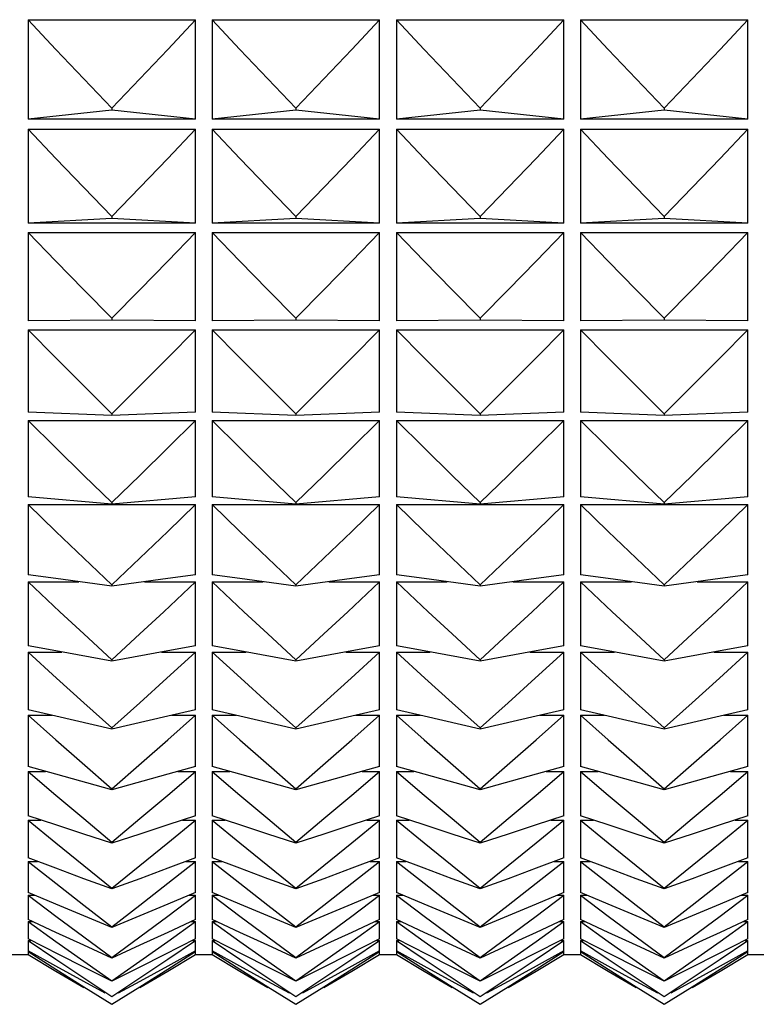
# Model space of a CAD drawing. Units: millimetres. Extents: x 3 to 1137, y -220 to 287.
# Drawn here: x 91 to 92, y 232 to 233 of the extents above; entities that cross this region are included whole.
import ezdxf

# ---------------------------------------------------------------- set-up
doc = ezdxf.new("R2010")
doc.units = ezdxf.units.MM
doc.header["$LTSCALE"] = 23.1
doc.layers.get('0').update_dxf_attribs({"linetype": 'CONTINUOUS'})

msp = doc.modelspace()

# ---------------------------------------------------------------- linework, layer by layer
at = {"color": 7, "linetype": 'Continuous'}
for p, q in [((91.07549, 232.98485), (91.17349, 232.98485)), ((91.07549, 232.98485), (91.07549, 232.92664)), ((91.17349, 232.92664), (91.17349, 232.98485)), ((91.18329, 232.98485), (91.28129, 232.98485)), ((91.18329, 232.98485), (91.18329, 232.92664)), ((91.28129, 232.92664), (91.28129, 232.98485)), ((91.29109, 232.98485), (91.38909, 232.98485)), ((91.29109, 232.98485), (91.29109, 232.92664)), ((91.38909, 232.92664), (91.38909, 232.98485)), ((91.39889, 232.98485), (91.49689, 232.98485)), ((91.39889, 232.98485), (91.39889, 232.92664)), ((91.49689, 232.92664), (91.49689, 232.98485)), ((91.12449, 232.93184), (91.07549, 232.92664)), ((91.12449, 232.93307), (91.12449, 232.93184)), ((91.17349, 232.92664), (91.12449, 232.93184)), ((91.23229, 232.93184), (91.18329, 232.92664)), ((91.23229, 232.93307), (91.23229, 232.93184)), ((91.28129, 232.92664), (91.23229, 232.93184)), ((91.34009, 232.93184), (91.29109, 232.92664)), ((91.34009, 232.93307), (91.34009, 232.93184)), ((91.38909, 232.92664), (91.34009, 232.93184)), ((91.44789, 232.93184), (91.39889, 232.92664)), ((91.44789, 232.93307), (91.44789, 232.93184)), ((91.49689, 232.92664), (91.44789, 232.93184)), ((91.17349, 232.92664), (91.07549, 232.92664)), ((91.28129, 232.92664), (91.18329, 232.92664)), ((91.38909, 232.92664), (91.29109, 232.92664)), ((91.49689, 232.92664), (91.39889, 232.92664)), ((91.07549, 232.92079), (91.17349, 232.92079)), ((91.07549, 232.92079), (91.07549, 232.86579)), ((91.17349, 232.86579), (91.17349, 232.92079)), ((91.18329, 232.92079), (91.28129, 232.92079)), ((91.18329, 232.92079), (91.18329, 232.86579)), ((91.28129, 232.86579), (91.28129, 232.92079)), ((91.29109, 232.92079), (91.38909, 232.92079)), ((91.29109, 232.92079), (91.29109, 232.86579)), ((91.38909, 232.86579), (91.38909, 232.92079)), ((91.39889, 232.92079), (91.49689, 232.92079)), ((91.39889, 232.92079), (91.39889, 232.86579)), ((91.49689, 232.86579), (91.49689, 232.92079)), ((91.12449, 232.86863), (91.07549, 232.86579)), ((91.12449, 232.86979), (91.12449, 232.86863)), ((91.17349, 232.86579), (91.12449, 232.86863)), ((91.23229, 232.86863), (91.18329, 232.86579)), ((91.23229, 232.86979), (91.23229, 232.86863)), ((91.28129, 232.86579), (91.23229, 232.86863)), ((91.34009, 232.86863), (91.29109, 232.86579)), ((91.34009, 232.86979), (91.34009, 232.86863)), ((91.38909, 232.86579), (91.34009, 232.86863)), ((91.44789, 232.86863), (91.39889, 232.86579)), ((91.44789, 232.86979), (91.44789, 232.86863)), ((91.49689, 232.86579), (91.44789, 232.86863)), ((91.17349, 232.86579), (91.07549, 232.86579)), ((91.28129, 232.86579), (91.18329, 232.86579)), ((91.38909, 232.86579), (91.29109, 232.86579)), ((91.49689, 232.86579), (91.39889, 232.86579)), ((91.07549, 232.86028), (91.17349, 232.86028)), ((91.07549, 232.86028), (91.07549, 232.8086)), ((91.17349, 232.8086), (91.17349, 232.86028)), ((91.18329, 232.86028), (91.28129, 232.86028)), ((91.18329, 232.86028), (91.18329, 232.8086)), ((91.28129, 232.8086), (91.28129, 232.86028)), ((91.29109, 232.86028), (91.38909, 232.86028)), ((91.29109, 232.86028), (91.29109, 232.8086)), ((91.38909, 232.8086), (91.38909, 232.86028)), ((91.39889, 232.86028), (91.49689, 232.86028)), ((91.39889, 232.86028), (91.39889, 232.8086)), ((91.49689, 232.8086), (91.49689, 232.86028)), ((91.12449, 232.81016), (91.12449, 232.80907)), ((91.23229, 232.81016), (91.23229, 232.80907)), ((91.34009, 232.81016), (91.34009, 232.80907)), ((91.44789, 232.81016), (91.44789, 232.80907)), ((91.12449, 232.80907), (91.07549, 232.8086)), ((91.17349, 232.8086), (91.12449, 232.80907)), ((91.23229, 232.80907), (91.18329, 232.8086)), ((91.28129, 232.8086), (91.23229, 232.80907)), ((91.34009, 232.80907), (91.29109, 232.8086)), ((91.38909, 232.8086), (91.34009, 232.80907)), ((91.44789, 232.80907), (91.39889, 232.8086)), ((91.49689, 232.8086), (91.44789, 232.80907)), ((91.07549, 232.80344), (91.17349, 232.80344)), ((91.07549, 232.80344), (91.07549, 232.75519)), ((91.17349, 232.75519), (91.17349, 232.80344)), ((91.18329, 232.80344), (91.28129, 232.80344)), ((91.18329, 232.80344), (91.18329, 232.75519)), ((91.28129, 232.75519), (91.28129, 232.80344)), ((91.29109, 232.80344), (91.38909, 232.80344)), ((91.29109, 232.80344), (91.29109, 232.75519)), ((91.38909, 232.75519), (91.38909, 232.80344)), ((91.39889, 232.80344), (91.49689, 232.80344)), ((91.39889, 232.80344), (91.39889, 232.75519)), ((91.49689, 232.75519), (91.49689, 232.80344)), ((91.12449, 232.75328), (91.07549, 232.75519)), ((91.17349, 232.75519), (91.12449, 232.75328)), ((91.12449, 232.7543), (91.12449, 232.75328)), ((91.23229, 232.75328), (91.18329, 232.75519)), ((91.28129, 232.75519), (91.23229, 232.75328)), ((91.23229, 232.7543), (91.23229, 232.75328)), ((91.34009, 232.75328), (91.29109, 232.75519)), ((91.38909, 232.75519), (91.34009, 232.75328)), ((91.34009, 232.7543), (91.34009, 232.75328)), ((91.44789, 232.75328), (91.39889, 232.75519)), ((91.49689, 232.75519), (91.44789, 232.75328)), ((91.44789, 232.7543), (91.44789, 232.75328)), ((91.07549, 232.75038), (91.17349, 232.75038)), ((91.07549, 232.75038), (91.07549, 232.70565)), ((91.17349, 232.70565), (91.17349, 232.75038)), ((91.18329, 232.75038), (91.28129, 232.75038)), ((91.18329, 232.75038), (91.18329, 232.70565)), ((91.28129, 232.70565), (91.28129, 232.75038)), ((91.29109, 232.75038), (91.38909, 232.75038)), ((91.29109, 232.75038), (91.29109, 232.70565)), ((91.38909, 232.70565), (91.38909, 232.75038)), ((91.39889, 232.75038), (91.49689, 232.75038)), ((91.39889, 232.75038), (91.39889, 232.70565)), ((91.49689, 232.70565), (91.49689, 232.75038)), ((91.12449, 232.70137), (91.07549, 232.70565)), ((91.07549, 232.70121), (91.17349, 232.70121)), ((91.07549, 232.70121), (91.07549, 232.66007)), ((91.17349, 232.70565), (91.12449, 232.70137)), ((91.12449, 232.70231), (91.12449, 232.70137)), ((91.17349, 232.66007), (91.17349, 232.70121)), ((91.23229, 232.70137), (91.18329, 232.70565)), ((91.18329, 232.70121), (91.28129, 232.70121)), ((91.18329, 232.70121), (91.18329, 232.66007)), ((91.28129, 232.70565), (91.23229, 232.70137)), ((91.23229, 232.70231), (91.23229, 232.70137)), ((91.28129, 232.66007), (91.28129, 232.70121)), ((91.34009, 232.70137), (91.29109, 232.70565)), ((91.29109, 232.70121), (91.38909, 232.70121)), ((91.29109, 232.70121), (91.29109, 232.66007)), ((91.38909, 232.70565), (91.34009, 232.70137)), ((91.34009, 232.70231), (91.34009, 232.70137)), ((91.38909, 232.66007), (91.38909, 232.70121)), ((91.44789, 232.70137), (91.39889, 232.70565)), ((91.39889, 232.70121), (91.49689, 232.70121)), ((91.39889, 232.70121), (91.39889, 232.66007)), ((91.49689, 232.70565), (91.44789, 232.70137)), ((91.44789, 232.70231), (91.44789, 232.70137)), ((91.49689, 232.66007), (91.49689, 232.70121)), ((91.09174, 232.65785), (91.07549, 232.66007)), ((91.17349, 232.66007), (91.15725, 232.65785)), ((91.19954, 232.65785), (91.18329, 232.66007)), ((91.28129, 232.66007), (91.26505, 232.65785)), ((91.30734, 232.65785), (91.29109, 232.66007)), ((91.38909, 232.66007), (91.37285, 232.65785)), ((91.41514, 232.65785), (91.39889, 232.66007)), ((91.49689, 232.66007), (91.48065, 232.65785)), ((91.07549, 232.65601), (91.10528, 232.65601)), ((91.07549, 232.65601), (91.0941, 232.63852)), ((91.07549, 232.65601), (91.07549, 232.61855)), ((91.12449, 232.65343), (91.09174, 232.65785)), ((91.15725, 232.65785), (91.12449, 232.65343)), ((91.12449, 232.65429), (91.12449, 232.65343)), ((91.14371, 232.65601), (91.17349, 232.65601)), ((91.15489, 232.63852), (91.17349, 232.65601)), ((91.17349, 232.61855), (91.17349, 232.65601)), ((91.18329, 232.65601), (91.21308, 232.65601)), ((91.18329, 232.65601), (91.2019, 232.63852)), ((91.18329, 232.65601), (91.18329, 232.61855)), ((91.23229, 232.65343), (91.19954, 232.65785)), ((91.26505, 232.65785), (91.23229, 232.65343)), ((91.23229, 232.65429), (91.23229, 232.65343)), ((91.25151, 232.65601), (91.28129, 232.65601)), ((91.26269, 232.63852), (91.28129, 232.65601)), ((91.28129, 232.61855), (91.28129, 232.65601)), ((91.29109, 232.65601), (91.32088, 232.65601)), ((91.29109, 232.65601), (91.3097, 232.63852)), ((91.29109, 232.65601), (91.29109, 232.61855)), ((91.34009, 232.65343), (91.30734, 232.65785)), ((91.37285, 232.65785), (91.34009, 232.65343)), ((91.34009, 232.65429), (91.34009, 232.65343)), ((91.35931, 232.65601), (91.38909, 232.65601)), ((91.37049, 232.63852), (91.38909, 232.65601)), ((91.38909, 232.61855), (91.38909, 232.65601)), ((91.39889, 232.65601), (91.42868, 232.65601)), ((91.39889, 232.65601), (91.4175, 232.63852)), ((91.39889, 232.65601), (91.39889, 232.61855)), ((91.44789, 232.65343), (91.41514, 232.65785)), ((91.48065, 232.65785), (91.44789, 232.65343)), ((91.44789, 232.65429), (91.44789, 232.65343)), ((91.46711, 232.65601), (91.49689, 232.65601)), ((91.47829, 232.63852), (91.49689, 232.65601)), ((91.49689, 232.61855), (91.49689, 232.65601)), ((91.09174, 232.61554), (91.07549, 232.61855)), ((91.07549, 232.61487), (91.09536, 232.61487)), ((91.07549, 232.61487), (91.09219, 232.59962)), ((91.07549, 232.61487), (91.07549, 232.58116)), ((91.12449, 232.60956), (91.09174, 232.61554)), ((91.15725, 232.61554), (91.12449, 232.60956)), ((91.15362, 232.61487), (91.17349, 232.61487)), ((91.1568, 232.59962), (91.17349, 232.61487)), ((91.17349, 232.61855), (91.15725, 232.61554)), ((91.17349, 232.58116), (91.17349, 232.61487)), ((91.19954, 232.61554), (91.18329, 232.61855)), ((91.18329, 232.61487), (91.20316, 232.61487)), ((91.18329, 232.61487), (91.19999, 232.59962)), ((91.18329, 232.61487), (91.18329, 232.58116)), ((91.23229, 232.60956), (91.19954, 232.61554)), ((91.26505, 232.61554), (91.23229, 232.60956)), ((91.26142, 232.61487), (91.28129, 232.61487)), ((91.2646, 232.59962), (91.28129, 232.61487)), ((91.28129, 232.61855), (91.26505, 232.61554)), ((91.28129, 232.58116), (91.28129, 232.61487)), ((91.30734, 232.61554), (91.29109, 232.61855)), ((91.29109, 232.61487), (91.31096, 232.61487)), ((91.29109, 232.61487), (91.30779, 232.59962)), ((91.29109, 232.61487), (91.29109, 232.58116)), ((91.34009, 232.60956), (91.30734, 232.61554)), ((91.37285, 232.61554), (91.34009, 232.60956)), ((91.36922, 232.61487), (91.38909, 232.61487)), ((91.3724, 232.59962), (91.38909, 232.61487)), ((91.38909, 232.61855), (91.37285, 232.61554)), ((91.38909, 232.58116), (91.38909, 232.61487)), ((91.41514, 232.61554), (91.39889, 232.61855)), ((91.39889, 232.61487), (91.41876, 232.61487)), ((91.39889, 232.61487), (91.41559, 232.59962)), ((91.39889, 232.61487), (91.39889, 232.58116)), ((91.44789, 232.60956), (91.41514, 232.61554)), ((91.48065, 232.61554), (91.44789, 232.60956)), ((91.47702, 232.61487), (91.49689, 232.61487)), ((91.4802, 232.59962), (91.49689, 232.61487)), ((91.49689, 232.61855), (91.48065, 232.61554)), ((91.49689, 232.58116), (91.49689, 232.61487)), ((91.12449, 232.61035), (91.12449, 232.60956)), ((91.23229, 232.61035), (91.23229, 232.60956)), ((91.34009, 232.61035), (91.34009, 232.60956)), ((91.44789, 232.61035), (91.44789, 232.60956)), ((91.09174, 232.57737), (91.07549, 232.58116)), ((91.17349, 232.58116), (91.15725, 232.57737)), ((91.19954, 232.57737), (91.18329, 232.58116)), ((91.28129, 232.58116), (91.26505, 232.57737)), ((91.30734, 232.57737), (91.29109, 232.58116)), ((91.38909, 232.58116), (91.37285, 232.57737)), ((91.41514, 232.57737), (91.39889, 232.58116)), ((91.49689, 232.58116), (91.48065, 232.57737)), ((91.07549, 232.57788), (91.08957, 232.57788)), ((91.07549, 232.57788), (91.09174, 232.56351)), ((91.07549, 232.57788), (91.07549, 232.54798)), ((91.12449, 232.56984), (91.09174, 232.57737)), ((91.15725, 232.57737), (91.12449, 232.56984)), ((91.15725, 232.56351), (91.17349, 232.57788)), ((91.15942, 232.57788), (91.17349, 232.57788)), ((91.17349, 232.54798), (91.17349, 232.57788)), ((91.18329, 232.57788), (91.19737, 232.57788)), ((91.18329, 232.57788), (91.19954, 232.56351)), ((91.18329, 232.57788), (91.18329, 232.54798)), ((91.23229, 232.56984), (91.19954, 232.57737)), ((91.26505, 232.57737), (91.23229, 232.56984)), ((91.26505, 232.56351), (91.28129, 232.57788)), ((91.26722, 232.57788), (91.28129, 232.57788)), ((91.28129, 232.54798), (91.28129, 232.57788)), ((91.29109, 232.57788), (91.30517, 232.57788)), ((91.29109, 232.57788), (91.30734, 232.56351)), ((91.29109, 232.57788), (91.29109, 232.54798)), ((91.34009, 232.56984), (91.30734, 232.57737)), ((91.37285, 232.57737), (91.34009, 232.56984)), ((91.37285, 232.56351), (91.38909, 232.57788)), ((91.37502, 232.57788), (91.38909, 232.57788)), ((91.38909, 232.54798), (91.38909, 232.57788)), ((91.39889, 232.57788), (91.41297, 232.57788)), ((91.39889, 232.57788), (91.41514, 232.56351)), ((91.39889, 232.57788), (91.39889, 232.54798)), ((91.44789, 232.56984), (91.41514, 232.57737)), ((91.48065, 232.57737), (91.44789, 232.56984)), ((91.48065, 232.56351), (91.49689, 232.57788)), ((91.48282, 232.57788), (91.49689, 232.57788)), ((91.49689, 232.54798), (91.49689, 232.57788)), ((91.12449, 232.57055), (91.12449, 232.56984)), ((91.23229, 232.57055), (91.23229, 232.56984)), ((91.34009, 232.57055), (91.34009, 232.56984)), ((91.44789, 232.57055), (91.44789, 232.56984)), ((91.09174, 232.56351), (91.10714, 232.55002)), ((91.14184, 232.55002), (91.15725, 232.56351)), ((91.19954, 232.56351), (91.21494, 232.55002)), ((91.24964, 232.55002), (91.26505, 232.56351)), ((91.30734, 232.56351), (91.32274, 232.55002)), ((91.35744, 232.55002), (91.37285, 232.56351)), ((91.41514, 232.56351), (91.43054, 232.55002)), ((91.46524, 232.55002), (91.48065, 232.56351)), ((91.09174, 232.54341), (91.07549, 232.54798)), ((91.07549, 232.54509), (91.08577, 232.54509)), ((91.07549, 232.54509), (91.09174, 232.53123)), ((91.07549, 232.54509), (91.07549, 232.51906)), ((91.10714, 232.55002), (91.12449, 232.53497)), ((91.12449, 232.53497), (91.14184, 232.55002)), ((91.17349, 232.54798), (91.15725, 232.54341)), ((91.15725, 232.53123), (91.17349, 232.54509)), ((91.16322, 232.54509), (91.17349, 232.54509)), ((91.17349, 232.51906), (91.17349, 232.54509)), ((91.19954, 232.54341), (91.18329, 232.54798)), ((91.18329, 232.54509), (91.19357, 232.54509)), ((91.18329, 232.54509), (91.19954, 232.53123)), ((91.18329, 232.54509), (91.18329, 232.51906)), ((91.21494, 232.55002), (91.23229, 232.53497)), ((91.23229, 232.53497), (91.24964, 232.55002)), ((91.28129, 232.54798), (91.26505, 232.54341)), ((91.26505, 232.53123), (91.28129, 232.54509)), ((91.27102, 232.54509), (91.28129, 232.54509)), ((91.28129, 232.51906), (91.28129, 232.54509)), ((91.30734, 232.54341), (91.29109, 232.54798)), ((91.29109, 232.54509), (91.30137, 232.54509)), ((91.29109, 232.54509), (91.30734, 232.53123)), ((91.29109, 232.54509), (91.29109, 232.51906)), ((91.32274, 232.55002), (91.34009, 232.53497)), ((91.34009, 232.53497), (91.35744, 232.55002)), ((91.38909, 232.54798), (91.37285, 232.54341)), ((91.37285, 232.53123), (91.38909, 232.54509)), ((91.37882, 232.54509), (91.38909, 232.54509)), ((91.38909, 232.51906), (91.38909, 232.54509)), ((91.41514, 232.54341), (91.39889, 232.54798)), ((91.39889, 232.54509), (91.40917, 232.54509)), ((91.39889, 232.54509), (91.41514, 232.53123)), ((91.39889, 232.54509), (91.39889, 232.51906)), ((91.43054, 232.55002), (91.44789, 232.53497)), ((91.44789, 232.53497), (91.46524, 232.55002)), ((91.49689, 232.54798), (91.48065, 232.54341)), ((91.48065, 232.53123), (91.49689, 232.54509)), ((91.48662, 232.54509), (91.49689, 232.54509)), ((91.49689, 232.51906), (91.49689, 232.54509)), ((91.12449, 232.53434), (91.09174, 232.54341)), ((91.15725, 232.54341), (91.12449, 232.53434)), ((91.23229, 232.53434), (91.19954, 232.54341)), ((91.26505, 232.54341), (91.23229, 232.53434)), ((91.34009, 232.53434), (91.30734, 232.54341)), ((91.37285, 232.54341), (91.34009, 232.53434)), ((91.44789, 232.53434), (91.41514, 232.54341)), ((91.48065, 232.54341), (91.44789, 232.53434)), ((91.12449, 232.53497), (91.12449, 232.53434)), ((91.23229, 232.53497), (91.23229, 232.53434)), ((91.34009, 232.53497), (91.34009, 232.53434)), ((91.44789, 232.53497), (91.44789, 232.53434)), ((91.09174, 232.53123), (91.10807, 232.51743)), ((91.14092, 232.51743), (91.15725, 232.53123)), ((91.19954, 232.53123), (91.21587, 232.51743)), ((91.24872, 232.51743), (91.26505, 232.53123)), ((91.30734, 232.53123), (91.32367, 232.51743)), ((91.35652, 232.51743), (91.37285, 232.53123)), ((91.41514, 232.53123), (91.43147, 232.51743)), ((91.46432, 232.51743), (91.48065, 232.53123)), ((91.09174, 232.51373), (91.07549, 232.51906)), ((91.07549, 232.51658), (91.08307, 232.51658)), ((91.07549, 232.51658), (91.09174, 232.50324)), ((91.07549, 232.51658), (91.07549, 232.49447)), ((91.10807, 232.51743), (91.12449, 232.50369)), ((91.12449, 232.50369), (91.14092, 232.51743)), ((91.17349, 232.51906), (91.15725, 232.51373)), ((91.15725, 232.50324), (91.17349, 232.51658)), ((91.16592, 232.51658), (91.17349, 232.51658)), ((91.17349, 232.49447), (91.17349, 232.51658)), ((91.19954, 232.51373), (91.18329, 232.51906)), ((91.18329, 232.51658), (91.19087, 232.51658)), ((91.18329, 232.51658), (91.19954, 232.50324)), ((91.18329, 232.51658), (91.18329, 232.49447)), ((91.21587, 232.51743), (91.23229, 232.50369)), ((91.23229, 232.50369), (91.24872, 232.51743)), ((91.28129, 232.51906), (91.26505, 232.51373)), ((91.26505, 232.50324), (91.28129, 232.51658)), ((91.27372, 232.51658), (91.28129, 232.51658)), ((91.28129, 232.49447), (91.28129, 232.51658)), ((91.30734, 232.51373), (91.29109, 232.51906)), ((91.29109, 232.51658), (91.29867, 232.51658)), ((91.29109, 232.51658), (91.30734, 232.50324)), ((91.29109, 232.51658), (91.29109, 232.49447)), ((91.32367, 232.51743), (91.34009, 232.50369)), ((91.34009, 232.50369), (91.35652, 232.51743)), ((91.38909, 232.51906), (91.37285, 232.51373)), ((91.37285, 232.50324), (91.38909, 232.51658)), ((91.38152, 232.51658), (91.38909, 232.51658)), ((91.38909, 232.49447), (91.38909, 232.51658)), ((91.41514, 232.51373), (91.39889, 232.51906)), ((91.39889, 232.51658), (91.40647, 232.51658)), ((91.39889, 232.51658), (91.41514, 232.50324)), ((91.39889, 232.51658), (91.39889, 232.49447)), ((91.43147, 232.51743), (91.44789, 232.50369)), ((91.44789, 232.50369), (91.46432, 232.51743)), ((91.49689, 232.51906), (91.48065, 232.51373)), ((91.48065, 232.50324), (91.49689, 232.51658)), ((91.48932, 232.51658), (91.49689, 232.51658)), ((91.49689, 232.49447), (91.49689, 232.51658)), ((91.09174, 232.50324), (91.10807, 232.48997)), ((91.12449, 232.50369), (91.12449, 232.50314)), ((91.14092, 232.48997), (91.15725, 232.50324)), ((91.19954, 232.50324), (91.21587, 232.48997)), ((91.23229, 232.50369), (91.23229, 232.50314)), ((91.24872, 232.48997), (91.26505, 232.50324)), ((91.30734, 232.50324), (91.32367, 232.48997)), ((91.34009, 232.50369), (91.34009, 232.50314)), ((91.35652, 232.48997), (91.37285, 232.50324)), ((91.41514, 232.50324), (91.43147, 232.48997)), ((91.44789, 232.50369), (91.44789, 232.50314)), ((91.46432, 232.48997), (91.48065, 232.50324)), ((91.09174, 232.48838), (91.07549, 232.49447)), ((91.17349, 232.49447), (91.15725, 232.48838)), ((91.19954, 232.48838), (91.18329, 232.49447)), ((91.28129, 232.49447), (91.26505, 232.48838)), ((91.30734, 232.48838), (91.29109, 232.49447)), ((91.38909, 232.49447), (91.37285, 232.48838)), ((91.41514, 232.48838), (91.39889, 232.49447)), ((91.49689, 232.49447), (91.48065, 232.48838)), ((91.07549, 232.49239), (91.08104, 232.49239)), ((91.07549, 232.49239), (91.09174, 232.47961)), ((91.07549, 232.49239), (91.07549, 232.47425)), ((91.10807, 232.48997), (91.12449, 232.47675)), ((91.12449, 232.47675), (91.14092, 232.48997)), ((91.15725, 232.47961), (91.17349, 232.49239)), ((91.16794, 232.49239), (91.17349, 232.49239)), ((91.17349, 232.47425), (91.17349, 232.49239)), ((91.18329, 232.49239), (91.18884, 232.49239)), ((91.18329, 232.49239), (91.19954, 232.47961)), ((91.18329, 232.49239), (91.18329, 232.47425)), ((91.21587, 232.48997), (91.23229, 232.47675)), ((91.23229, 232.47675), (91.24872, 232.48997)), ((91.26505, 232.47961), (91.28129, 232.49239)), ((91.27574, 232.49239), (91.28129, 232.49239)), ((91.28129, 232.47425), (91.28129, 232.49239)), ((91.29109, 232.49239), (91.29664, 232.49239)), ((91.29109, 232.49239), (91.30734, 232.47961)), ((91.29109, 232.49239), (91.29109, 232.47425)), ((91.32367, 232.48997), (91.34009, 232.47675)), ((91.34009, 232.47675), (91.35652, 232.48997)), ((91.37285, 232.47961), (91.38909, 232.49239)), ((91.38354, 232.49239), (91.38909, 232.49239)), ((91.38909, 232.47425), (91.38909, 232.49239)), ((91.39889, 232.49239), (91.40444, 232.49239)), ((91.39889, 232.49239), (91.41514, 232.47961)), ((91.39889, 232.49239), (91.39889, 232.47425)), ((91.43147, 232.48997), (91.44789, 232.47675)), ((91.44789, 232.47675), (91.46432, 232.48997)), ((91.48065, 232.47961), (91.49689, 232.49239)), ((91.49134, 232.49239), (91.49689, 232.49239)), ((91.49689, 232.47425), (91.49689, 232.49239)), ((91.09174, 232.47961), (91.10807, 232.46689)), ((91.12449, 232.47675), (91.12449, 232.47629)), ((91.14092, 232.46689), (91.15725, 232.47961)), ((91.19954, 232.47961), (91.21587, 232.46689)), ((91.23229, 232.47675), (91.23229, 232.47629)), ((91.24872, 232.46689), (91.26505, 232.47961)), ((91.30734, 232.47961), (91.32367, 232.46689)), ((91.34009, 232.47675), (91.34009, 232.47629)), ((91.35652, 232.46689), (91.37285, 232.47961)), ((91.41514, 232.47961), (91.43147, 232.46689)), ((91.44789, 232.47675), (91.44789, 232.47629)), ((91.46432, 232.46689), (91.48065, 232.47961)), ((91.09174, 232.46741), (91.07549, 232.47425)), ((91.07549, 232.47258), (91.07946, 232.47258)), ((91.07549, 232.47258), (91.09174, 232.46038)), ((91.07549, 232.47258), (91.07549, 232.45843)), ((91.17349, 232.47425), (91.15725, 232.46741)), ((91.15725, 232.46038), (91.17349, 232.47258)), ((91.16953, 232.47258), (91.17349, 232.47258)), ((91.17349, 232.45843), (91.17349, 232.47258)), ((91.19954, 232.46741), (91.18329, 232.47425)), ((91.18329, 232.47258), (91.18726, 232.47258)), ((91.18329, 232.47258), (91.19954, 232.46038)), ((91.18329, 232.47258), (91.18329, 232.45843)), ((91.28129, 232.47425), (91.26505, 232.46741)), ((91.26505, 232.46038), (91.28129, 232.47258)), ((91.27733, 232.47258), (91.28129, 232.47258)), ((91.28129, 232.45843), (91.28129, 232.47258)), ((91.30734, 232.46741), (91.29109, 232.47425)), ((91.29109, 232.47258), (91.29506, 232.47258)), ((91.29109, 232.47258), (91.30734, 232.46038)), ((91.29109, 232.47258), (91.29109, 232.45843)), ((91.38909, 232.47425), (91.37285, 232.46741)), ((91.37285, 232.46038), (91.38909, 232.47258)), ((91.38513, 232.47258), (91.38909, 232.47258)), ((91.38909, 232.45843), (91.38909, 232.47258)), ((91.41514, 232.46741), (91.39889, 232.47425)), ((91.39889, 232.47258), (91.40286, 232.47258)), ((91.39889, 232.47258), (91.41514, 232.46038)), ((91.39889, 232.47258), (91.39889, 232.45843)), ((91.49689, 232.47425), (91.48065, 232.46741)), ((91.48065, 232.46038), (91.49689, 232.47258)), ((91.49293, 232.47258), (91.49689, 232.47258)), ((91.49689, 232.45843), (91.49689, 232.47258)), ((91.10807, 232.46689), (91.12449, 232.45422)), ((91.12449, 232.45422), (91.14092, 232.46689)), ((91.21587, 232.46689), (91.23229, 232.45422)), ((91.23229, 232.45422), (91.24872, 232.46689)), ((91.32367, 232.46689), (91.34009, 232.45422)), ((91.34009, 232.45422), (91.35652, 232.46689)), ((91.43147, 232.46689), (91.44789, 232.45422)), ((91.44789, 232.45422), (91.46432, 232.46689)), ((91.09174, 232.45086), (91.07549, 232.45843)), ((91.09174, 232.46038), (91.10807, 232.44823)), ((91.14092, 232.44823), (91.15725, 232.46038)), ((91.17349, 232.45843), (91.15725, 232.45086)), ((91.19954, 232.45086), (91.18329, 232.45843)), ((91.19954, 232.46038), (91.21587, 232.44823)), ((91.24872, 232.44823), (91.26505, 232.46038)), ((91.28129, 232.45843), (91.26505, 232.45086)), ((91.30734, 232.45086), (91.29109, 232.45843)), ((91.30734, 232.46038), (91.32367, 232.44823)), ((91.35652, 232.44823), (91.37285, 232.46038)), ((91.38909, 232.45843), (91.37285, 232.45086)), ((91.41514, 232.45086), (91.39889, 232.45843)), ((91.41514, 232.46038), (91.43147, 232.44823)), ((91.46432, 232.44823), (91.48065, 232.46038)), ((91.49689, 232.45843), (91.48065, 232.45086)), ((91.07549, 232.45717), (91.07819, 232.45717)), ((91.07549, 232.45717), (91.09174, 232.44558)), ((91.07549, 232.45717), (91.07549, 232.44705)), ((91.12449, 232.45422), (91.12449, 232.45384)), ((91.15725, 232.44558), (91.17349, 232.45717)), ((91.1708, 232.45717), (91.17349, 232.45717)), ((91.17349, 232.44705), (91.17349, 232.45717)), ((91.18329, 232.45717), (91.18599, 232.45717)), ((91.18329, 232.45717), (91.19954, 232.44558)), ((91.18329, 232.45717), (91.18329, 232.44705)), ((91.23229, 232.45422), (91.23229, 232.45384)), ((91.26505, 232.44558), (91.28129, 232.45717)), ((91.2786, 232.45717), (91.28129, 232.45717)), ((91.28129, 232.44705), (91.28129, 232.45717)), ((91.29109, 232.45717), (91.29379, 232.45717)), ((91.29109, 232.45717), (91.30734, 232.44558)), ((91.29109, 232.45717), (91.29109, 232.44705)), ((91.34009, 232.45422), (91.34009, 232.45384)), ((91.37285, 232.44558), (91.38909, 232.45717)), ((91.3864, 232.45717), (91.38909, 232.45717)), ((91.38909, 232.44705), (91.38909, 232.45717)), ((91.39889, 232.45717), (91.40159, 232.45717)), ((91.39889, 232.45717), (91.41514, 232.44558)), ((91.39889, 232.45717), (91.39889, 232.44705)), ((91.44789, 232.45422), (91.44789, 232.45384)), ((91.48065, 232.44558), (91.49689, 232.45717)), ((91.4942, 232.45717), (91.49689, 232.45717)), ((91.49689, 232.44705), (91.49689, 232.45717)), ((91.0939, 232.43767), (91.07549, 232.44705)), ((91.10807, 232.44334), (91.09174, 232.45086)), ((91.10807, 232.44823), (91.12449, 232.43614)), ((91.12449, 232.43614), (91.14092, 232.44823)), ((91.15725, 232.45086), (91.14092, 232.44334)), ((91.17349, 232.44705), (91.15508, 232.43767)), ((91.2017, 232.43767), (91.18329, 232.44705)), ((91.21587, 232.44334), (91.19954, 232.45086)), ((91.21587, 232.44823), (91.23229, 232.43614)), ((91.23229, 232.43614), (91.24872, 232.44823)), ((91.26505, 232.45086), (91.24872, 232.44334)), ((91.28129, 232.44705), (91.26288, 232.43767)), ((91.3095, 232.43767), (91.29109, 232.44705)), ((91.32367, 232.44334), (91.30734, 232.45086)), ((91.32367, 232.44823), (91.34009, 232.43614)), ((91.34009, 232.43614), (91.35652, 232.44823)), ((91.37285, 232.45086), (91.35652, 232.44334)), ((91.38909, 232.44705), (91.37068, 232.43767)), ((91.4173, 232.43767), (91.39889, 232.44705)), ((91.43147, 232.44334), (91.41514, 232.45086)), ((91.43147, 232.44823), (91.44789, 232.43614)), ((91.44789, 232.43614), (91.46432, 232.44823)), ((91.48065, 232.45086), (91.46432, 232.44334)), ((91.49689, 232.44705), (91.47848, 232.43767)), ((91.07549, 232.44621), (91.07714, 232.44621)), ((91.07549, 232.44621), (91.09174, 232.43524)), ((91.07549, 232.44621), (91.07549, 232.44013)), ((91.09174, 232.44558), (91.10807, 232.43403)), ((91.12449, 232.43584), (91.10807, 232.44334)), ((91.14092, 232.44334), (91.12449, 232.43584)), ((91.14092, 232.43403), (91.15725, 232.44558)), ((91.15725, 232.43524), (91.17349, 232.44621)), ((91.17185, 232.44621), (91.17349, 232.44621)), ((91.17349, 232.44013), (91.17349, 232.44621)), ((91.18329, 232.44621), (91.18494, 232.44621)), ((91.18329, 232.44621), (91.19954, 232.43524)), ((91.18329, 232.44621), (91.18329, 232.44013)), ((91.19954, 232.44558), (91.21587, 232.43403)), ((91.23229, 232.43584), (91.21587, 232.44334)), ((91.24872, 232.44334), (91.23229, 232.43584)), ((91.24872, 232.43403), (91.26505, 232.44558)), ((91.26505, 232.43524), (91.28129, 232.44621)), ((91.27965, 232.44621), (91.28129, 232.44621)), ((91.28129, 232.44013), (91.28129, 232.44621)), ((91.29109, 232.44621), (91.29274, 232.44621)), ((91.29109, 232.44621), (91.30734, 232.43524)), ((91.29109, 232.44621), (91.29109, 232.44013)), ((91.30734, 232.44558), (91.32367, 232.43403)), ((91.34009, 232.43584), (91.32367, 232.44334)), ((91.35652, 232.44334), (91.34009, 232.43584)), ((91.35652, 232.43403), (91.37285, 232.44558)), ((91.37285, 232.43524), (91.38909, 232.44621)), ((91.38745, 232.44621), (91.38909, 232.44621)), ((91.38909, 232.44013), (91.38909, 232.44621)), ((91.39889, 232.44621), (91.40054, 232.44621)), ((91.39889, 232.44621), (91.41514, 232.43524)), ((91.39889, 232.44621), (91.39889, 232.44013)), ((91.41514, 232.44558), (91.43147, 232.43403)), ((91.44789, 232.43584), (91.43147, 232.44334)), ((91.46432, 232.44334), (91.44789, 232.43584)), ((91.46432, 232.43403), (91.48065, 232.44558)), ((91.48065, 232.43524), (91.49689, 232.44621)), ((91.49525, 232.44621), (91.49689, 232.44621)), ((91.49689, 232.44013), (91.49689, 232.44621)), ((91.07549, 232.43767), (91.06569, 232.43767)), ((91.09174, 232.43115), (91.07549, 232.44013)), ((91.07549, 232.43971), (91.09174, 232.42938)), ((91.07549, 232.43971), (91.07549, 232.43768)), ((91.09174, 232.42802), (91.07549, 232.43768)), ((91.09174, 232.43524), (91.10807, 232.42431)), ((91.10807, 232.43053), (91.0939, 232.43767)), ((91.12449, 232.43614), (91.12449, 232.43584)), ((91.15508, 232.43767), (91.14092, 232.43053)), ((91.14092, 232.42431), (91.15725, 232.43524)), ((91.17349, 232.44013), (91.15725, 232.43115)), ((91.15725, 232.42938), (91.17349, 232.43971)), ((91.17349, 232.43768), (91.15725, 232.42802)), ((91.17349, 232.43768), (91.17349, 232.43971)), ((91.18329, 232.43767), (91.17349, 232.43767)), ((91.19954, 232.43115), (91.18329, 232.44013)), ((91.18329, 232.43971), (91.19954, 232.42938)), ((91.18329, 232.43971), (91.18329, 232.43768)), ((91.19954, 232.42802), (91.18329, 232.43768)), ((91.19954, 232.43524), (91.21587, 232.42431)), ((91.21587, 232.43053), (91.2017, 232.43767)), ((91.23229, 232.43614), (91.23229, 232.43584)), ((91.26288, 232.43767), (91.24872, 232.43053)), ((91.24872, 232.42431), (91.26505, 232.43524)), ((91.28129, 232.44013), (91.26505, 232.43115)), ((91.26505, 232.42938), (91.28129, 232.43971)), ((91.28129, 232.43768), (91.26505, 232.42802)), ((91.28129, 232.43768), (91.28129, 232.43971)), ((91.29109, 232.43767), (91.28129, 232.43767)), ((91.30734, 232.43115), (91.29109, 232.44013)), ((91.29109, 232.43971), (91.30734, 232.42938)), ((91.29109, 232.43971), (91.29109, 232.43768)), ((91.30734, 232.42802), (91.29109, 232.43768)), ((91.30734, 232.43524), (91.32367, 232.42431)), ((91.32367, 232.43053), (91.3095, 232.43767)), ((91.34009, 232.43614), (91.34009, 232.43584)), ((91.37068, 232.43767), (91.35652, 232.43053)), ((91.35652, 232.42431), (91.37285, 232.43524)), ((91.38909, 232.44013), (91.37285, 232.43115)), ((91.37285, 232.42938), (91.38909, 232.43971)), ((91.38909, 232.43768), (91.37285, 232.42802)), ((91.38909, 232.43768), (91.38909, 232.43971)), ((91.39889, 232.43767), (91.38909, 232.43767)), ((91.41514, 232.43115), (91.39889, 232.44013)), ((91.39889, 232.43971), (91.41514, 232.42938)), ((91.39889, 232.43971), (91.39889, 232.43768)), ((91.41514, 232.42802), (91.39889, 232.43768)), ((91.41514, 232.43524), (91.43147, 232.42431)), ((91.43147, 232.43053), (91.4173, 232.43767)), ((91.44789, 232.43614), (91.44789, 232.43584)), ((91.47848, 232.43767), (91.46432, 232.43053)), ((91.46432, 232.42431), (91.48065, 232.43524)), ((91.49689, 232.44013), (91.48065, 232.43115)), ((91.48065, 232.42938), (91.49689, 232.43971)), ((91.49689, 232.43768), (91.48065, 232.42802)), ((91.49689, 232.43768), (91.49689, 232.43971)), ((91.50669, 232.43767), (91.49689, 232.43767)), ((91.10807, 232.42221), (91.09174, 232.43115)), ((91.09174, 232.42938), (91.10807, 232.4191)), ((91.10807, 232.43403), (91.12449, 232.42253)), ((91.12449, 232.42232), (91.10807, 232.43053)), ((91.12449, 232.42253), (91.14092, 232.43403)), ((91.14092, 232.43053), (91.12449, 232.42232)), ((91.15725, 232.43115), (91.14092, 232.42221)), ((91.14092, 232.4191), (91.15725, 232.42938)), ((91.21587, 232.42221), (91.19954, 232.43115)), ((91.19954, 232.42938), (91.21587, 232.4191)), ((91.21587, 232.43403), (91.23229, 232.42253)), ((91.23229, 232.42232), (91.21587, 232.43053)), ((91.23229, 232.42253), (91.24872, 232.43403)), ((91.24872, 232.43053), (91.23229, 232.42232)), ((91.26505, 232.43115), (91.24872, 232.42221)), ((91.24872, 232.4191), (91.26505, 232.42938)), ((91.32367, 232.42221), (91.30734, 232.43115)), ((91.30734, 232.42938), (91.32367, 232.4191)), ((91.32367, 232.43403), (91.34009, 232.42253)), ((91.34009, 232.42232), (91.32367, 232.43053)), ((91.34009, 232.42253), (91.35652, 232.43403)), ((91.35652, 232.43053), (91.34009, 232.42232)), ((91.37285, 232.43115), (91.35652, 232.42221)), ((91.35652, 232.4191), (91.37285, 232.42938)), ((91.43147, 232.42221), (91.41514, 232.43115)), ((91.41514, 232.42938), (91.43147, 232.4191)), ((91.43147, 232.43403), (91.44789, 232.42253)), ((91.44789, 232.42232), (91.43147, 232.43053)), ((91.44789, 232.42253), (91.46432, 232.43403)), ((91.46432, 232.43053), (91.44789, 232.42232)), ((91.48065, 232.43115), (91.46432, 232.42221)), ((91.46432, 232.4191), (91.48065, 232.42938)), ((91.10807, 232.4184), (91.09174, 232.42802)), ((91.10807, 232.42431), (91.12449, 232.41344)), ((91.12449, 232.41344), (91.14092, 232.42431)), ((91.15725, 232.42802), (91.14092, 232.4184)), ((91.21587, 232.4184), (91.19954, 232.42802)), ((91.21587, 232.42431), (91.23229, 232.41344)), ((91.23229, 232.41344), (91.24872, 232.42431)), ((91.26505, 232.42802), (91.24872, 232.4184)), ((91.32367, 232.4184), (91.30734, 232.42802)), ((91.32367, 232.42431), (91.34009, 232.41344)), ((91.34009, 232.41344), (91.35652, 232.42431)), ((91.37285, 232.42802), (91.35652, 232.4184)), ((91.43147, 232.4184), (91.41514, 232.42802)), ((91.43147, 232.42431), (91.44789, 232.41344)), ((91.44789, 232.41344), (91.46432, 232.42431)), ((91.48065, 232.42802), (91.46432, 232.4184)), ((91.12072, 232.41535), (91.10807, 232.42221)), ((91.10807, 232.4191), (91.12449, 232.40886)), ((91.12449, 232.42253), (91.12449, 232.42232)), ((91.12449, 232.40886), (91.14092, 232.4191)), ((91.14092, 232.42221), (91.12827, 232.41535)), ((91.22852, 232.41535), (91.21587, 232.42221)), ((91.21587, 232.4191), (91.23229, 232.40886)), ((91.23229, 232.42253), (91.23229, 232.42232)), ((91.23229, 232.40886), (91.24872, 232.4191)), ((91.24872, 232.42221), (91.23607, 232.41535)), ((91.33632, 232.41535), (91.32367, 232.42221)), ((91.32367, 232.4191), (91.34009, 232.40886)), ((91.34009, 232.42253), (91.34009, 232.42232)), ((91.34009, 232.40886), (91.35652, 232.4191)), ((91.35652, 232.42221), (91.34387, 232.41535)), ((91.44412, 232.41535), (91.43147, 232.42221)), ((91.43147, 232.4191), (91.44789, 232.40886)), ((91.44789, 232.42253), (91.44789, 232.42232)), ((91.44789, 232.40886), (91.46432, 232.4191)), ((91.46432, 232.42221), (91.45167, 232.41535)), ((91.12449, 232.41344), (91.12449, 232.41331)), ((91.23229, 232.41344), (91.23229, 232.41331)), ((91.34009, 232.41344), (91.34009, 232.41331)), ((91.44789, 232.41344), (91.44789, 232.41331)), ((91.12449, 232.40886), (91.12449, 232.40882)), ((91.23229, 232.40886), (91.23229, 232.40882)), ((91.34009, 232.40886), (91.34009, 232.40882)), ((91.44789, 232.40886), (91.44789, 232.40882))]:
    msp.add_line(p, q, dxfattribs=at)
for points in [[(91.07549, 232.98485), (91.09174, 232.96751), (91.10807, 232.95025), (91.12449, 232.93307)], [(91.12449, 232.93307), (91.14092, 232.95025), (91.15725, 232.96751), (91.17349, 232.98485)], [(91.18329, 232.98485), (91.19954, 232.96751), (91.21587, 232.95025), (91.23229, 232.93307)], [(91.23229, 232.93307), (91.24872, 232.95025), (91.26505, 232.96751), (91.28129, 232.98485)], [(91.29109, 232.98485), (91.30734, 232.96751), (91.32367, 232.95025), (91.34009, 232.93307)], [(91.34009, 232.93307), (91.35652, 232.95025), (91.37285, 232.96751), (91.38909, 232.98485)], [(91.39889, 232.98485), (91.41514, 232.96751), (91.43147, 232.95025), (91.44789, 232.93307)], [(91.44789, 232.93307), (91.46432, 232.95025), (91.48065, 232.96751), (91.49689, 232.98485)], [(91.07549, 232.92079), (91.09174, 232.90371), (91.10807, 232.88671), (91.12449, 232.86979)], [(91.12449, 232.86979), (91.14092, 232.88671), (91.15725, 232.90371), (91.17349, 232.92079)], [(91.18329, 232.92079), (91.19954, 232.90371), (91.21587, 232.88671), (91.23229, 232.86979)], [(91.23229, 232.86979), (91.24872, 232.88671), (91.26505, 232.90371), (91.28129, 232.92079)], [(91.29109, 232.92079), (91.30734, 232.90371), (91.32367, 232.88671), (91.34009, 232.86979)], [(91.34009, 232.86979), (91.35652, 232.88671), (91.37285, 232.90371), (91.38909, 232.92079)], [(91.39889, 232.92079), (91.41514, 232.90371), (91.43147, 232.88671), (91.44789, 232.86979)], [(91.44789, 232.86979), (91.46432, 232.88671), (91.48065, 232.90371), (91.49689, 232.92079)], [(91.07549, 232.86028), (91.09174, 232.84349), (91.10807, 232.82679), (91.12449, 232.81016)], [(91.12449, 232.81016), (91.14092, 232.82679), (91.15725, 232.84349), (91.17349, 232.86028)], [(91.18329, 232.86028), (91.19954, 232.84349), (91.21587, 232.82679), (91.23229, 232.81016)], [(91.23229, 232.81016), (91.24872, 232.82679), (91.26505, 232.84349), (91.28129, 232.86028)], [(91.29109, 232.86028), (91.30734, 232.84349), (91.32367, 232.82679), (91.34009, 232.81016)], [(91.34009, 232.81016), (91.35652, 232.82679), (91.37285, 232.84349), (91.38909, 232.86028)], [(91.39889, 232.86028), (91.41514, 232.84349), (91.43147, 232.82679), (91.44789, 232.81016)], [(91.44789, 232.81016), (91.46432, 232.82679), (91.48065, 232.84349), (91.49689, 232.86028)], [(91.07549, 232.80344), (91.09174, 232.78698), (91.10807, 232.7706), (91.12449, 232.7543)], [(91.12449, 232.7543), (91.14092, 232.7706), (91.15725, 232.78698), (91.17349, 232.80344)], [(91.18329, 232.80344), (91.19954, 232.78698), (91.21587, 232.7706), (91.23229, 232.7543)], [(91.23229, 232.7543), (91.24872, 232.7706), (91.26505, 232.78698), (91.28129, 232.80344)], [(91.29109, 232.80344), (91.30734, 232.78698), (91.32367, 232.7706), (91.34009, 232.7543)], [(91.34009, 232.7543), (91.35652, 232.7706), (91.37285, 232.78698), (91.38909, 232.80344)], [(91.39889, 232.80344), (91.41514, 232.78698), (91.43147, 232.7706), (91.44789, 232.7543)], [(91.44789, 232.7543), (91.46432, 232.7706), (91.48065, 232.78698), (91.49689, 232.80344)], [(91.07549, 232.75038), (91.09174, 232.73429), (91.10807, 232.71826), (91.12449, 232.70231)], [(91.12449, 232.70231), (91.14092, 232.71826), (91.15725, 232.73429), (91.17349, 232.75038)], [(91.18329, 232.75038), (91.19954, 232.73429), (91.21587, 232.71826), (91.23229, 232.70231)], [(91.23229, 232.70231), (91.24872, 232.71826), (91.26505, 232.73429), (91.28129, 232.75038)], [(91.29109, 232.75038), (91.30734, 232.73429), (91.32367, 232.71826), (91.34009, 232.70231)], [(91.34009, 232.70231), (91.35652, 232.71826), (91.37285, 232.73429), (91.38909, 232.75038)], [(91.39889, 232.75038), (91.41514, 232.73429), (91.43147, 232.71826), (91.44789, 232.70231)], [(91.44789, 232.70231), (91.46432, 232.71826), (91.48065, 232.73429), (91.49689, 232.75038)], [(91.07549, 232.70121), (91.09174, 232.6855), (91.10807, 232.66986), (91.12449, 232.65429)], [(91.12449, 232.65429), (91.14092, 232.66986), (91.15725, 232.6855), (91.17349, 232.70121)], [(91.18329, 232.70121), (91.19954, 232.6855), (91.21587, 232.66986), (91.23229, 232.65429)], [(91.23229, 232.65429), (91.24872, 232.66986), (91.26505, 232.6855), (91.28129, 232.70121)], [(91.29109, 232.70121), (91.30734, 232.6855), (91.32367, 232.66986), (91.34009, 232.65429)], [(91.34009, 232.65429), (91.35652, 232.66986), (91.37285, 232.6855), (91.38909, 232.70121)], [(91.39889, 232.70121), (91.41514, 232.6855), (91.43147, 232.66986), (91.44789, 232.65429)], [(91.44789, 232.65429), (91.46432, 232.66986), (91.48065, 232.6855), (91.49689, 232.70121)], [(91.0941, 232.63852), (91.10807, 232.6255), (91.12449, 232.61035)], [(91.12449, 232.61035), (91.14092, 232.6255), (91.15489, 232.63852)], [(91.2019, 232.63852), (91.21587, 232.6255), (91.23229, 232.61035)], [(91.23229, 232.61035), (91.24872, 232.6255), (91.26269, 232.63852)], [(91.3097, 232.63852), (91.32367, 232.6255), (91.34009, 232.61035)], [(91.34009, 232.61035), (91.35652, 232.6255), (91.37049, 232.63852)], [(91.4175, 232.63852), (91.43147, 232.6255), (91.44789, 232.61035)], [(91.44789, 232.61035), (91.46432, 232.6255), (91.47829, 232.63852)], [(91.09219, 232.59962), (91.10807, 232.58526), (91.12449, 232.57055)], [(91.12449, 232.57055), (91.14092, 232.58526), (91.1568, 232.59962)], [(91.19999, 232.59962), (91.21587, 232.58526), (91.23229, 232.57055)], [(91.23229, 232.57055), (91.24872, 232.58526), (91.2646, 232.59962)], [(91.30779, 232.59962), (91.32367, 232.58526), (91.34009, 232.57055)], [(91.34009, 232.57055), (91.35652, 232.58526), (91.3724, 232.59962)], [(91.41559, 232.59962), (91.43147, 232.58526), (91.44789, 232.57055)], [(91.44789, 232.57055), (91.46432, 232.58526), (91.4802, 232.59962)], [(91.12449, 232.50314), (91.10807, 232.50842), (91.09174, 232.51373)], [(91.15725, 232.51373), (91.14092, 232.50842), (91.12449, 232.50314)], [(91.23229, 232.50314), (91.21587, 232.50842), (91.19954, 232.51373)], [(91.26505, 232.51373), (91.24872, 232.50842), (91.23229, 232.50314)], [(91.34009, 232.50314), (91.32367, 232.50842), (91.30734, 232.51373)], [(91.37285, 232.51373), (91.35652, 232.50842), (91.34009, 232.50314)], [(91.44789, 232.50314), (91.43147, 232.50842), (91.41514, 232.51373)], [(91.48065, 232.51373), (91.46432, 232.50842), (91.44789, 232.50314)], [(91.12449, 232.47629), (91.10807, 232.48232), (91.09174, 232.48838)], [(91.15725, 232.48838), (91.14092, 232.48232), (91.12449, 232.47629)], [(91.23229, 232.47629), (91.21587, 232.48232), (91.19954, 232.48838)], [(91.26505, 232.48838), (91.24872, 232.48232), (91.23229, 232.47629)], [(91.34009, 232.47629), (91.32367, 232.48232), (91.30734, 232.48838)], [(91.37285, 232.48838), (91.35652, 232.48232), (91.34009, 232.47629)], [(91.44789, 232.47629), (91.43147, 232.48232), (91.41514, 232.48838)], [(91.48065, 232.48838), (91.46432, 232.48232), (91.44789, 232.47629)], [(91.12449, 232.45384), (91.10807, 232.46061), (91.09174, 232.46741)], [(91.15725, 232.46741), (91.14092, 232.46061), (91.12449, 232.45384)], [(91.23229, 232.45384), (91.21587, 232.46061), (91.19954, 232.46741)], [(91.26505, 232.46741), (91.24872, 232.46061), (91.23229, 232.45384)], [(91.34009, 232.45384), (91.32367, 232.46061), (91.30734, 232.46741)], [(91.37285, 232.46741), (91.35652, 232.46061), (91.34009, 232.45384)], [(91.44789, 232.45384), (91.43147, 232.46061), (91.41514, 232.46741)], [(91.48065, 232.46741), (91.46432, 232.46061), (91.44789, 232.45384)]]:
    msp.add_lwpolyline(points, dxfattribs=at)

doc.saveas('drawing.dxf')
